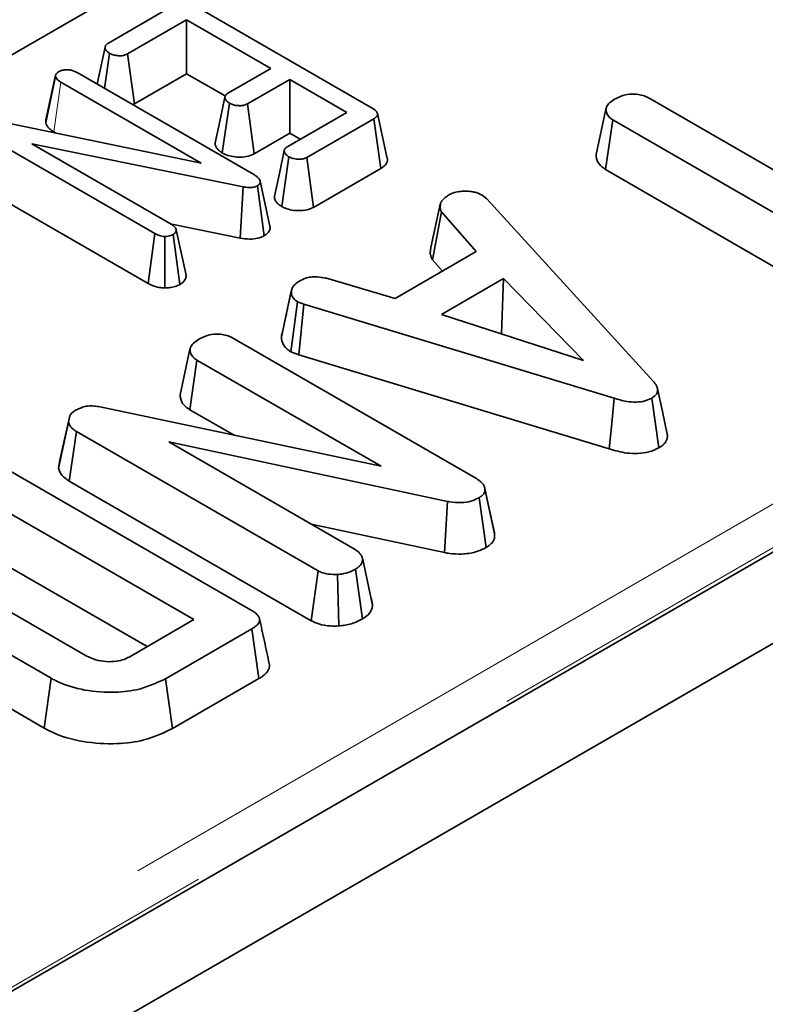
# Model space of a CAD drawing. Units: millimetres. Extents: x 8 to 903, y 1 to 632.
# Drawn here: x 387 to 389, y 188 to 191 of the extents above; entities that cross this region are included whole.
import ezdxf

# ---------------------------------------------------------------- set-up
doc = ezdxf.new("R2010")
doc.units = ezdxf.units.MM
doc.linetypes.add('PHANTOM', pattern=[12.7, 6.35, -1.27, 1.27, -1.27, 1.27, -1.27])

msp = doc.modelspace()

# ---------------------------------------------------------------- linework, layer by layer
at = {"color": 7, "linetype": 'Continuous', "lineweight": 35}
for p, q in [((405.0457, 198.1918), (334.4057, 157.4122)), ((405.3285, 198.0285), (334.6885, 157.2489)), ((389.2011, 192.3866), (385.7099, 190.3711)), ((387.0778, 191.0033), (387.317, 191.1415)), ((387.3802, 191.1395), (388.0185, 190.7709)), ((387.3565, 191.086), (387.1459, 190.9644)), ((387.6568, 190.9126), (387.3565, 191.086)), ((387.3565, 190.8939), (387.3565, 191.086)), ((387.0639, 190.8411), (387.0818, 190.9666)), ((387.1702, 190.7863), (387.1459, 190.9644)), ((387.5056, 190.8254), (387.6568, 190.9126)), ((386.8539, 190.7196), (386.8892, 190.8845)), ((386.8895, 190.8886), (386.855, 190.7297)), ((386.9658, 190.8978), (387.5986, 190.5325)), ((387.3565, 190.8939), (387.1702, 190.7863)), ((387.4943, 190.8144), (387.3565, 190.8939)), ((387.4091, 190.5748), (386.9079, 190.8641)), ((387.7246, 190.8735), (387.5734, 190.7862)), ((387.928, 190.7561), (387.7246, 190.8735)), ((387.7246, 190.6814), (387.7246, 190.8735)), ((389.0088, 190.8051), (389.8059, 190.3449)), ((387.1702, 190.7863), (387.1634, 190.7837)), ((387.4838, 190.611), (387.5094, 190.7884)), ((387.5978, 190.6082), (387.5734, 190.7862)), ((387.7174, 190.6344), (387.928, 190.7561)), ((388.0726, 190.5912), (388.0376, 190.7519)), ((388.8171, 190.6052), (388.8525, 190.7677)), ((386.6506, 190.7314), (387.4091, 190.5748)), ((388.0241, 190.7333), (387.7849, 190.5951)), ((388.0497, 190.5559), (388.0241, 190.7333)), ((388.8509, 190.5518), (388.8768, 190.7289)), ((389.6739, 190.2687), (388.8768, 190.7289)), ((387.2438, 190.3235), (386.6113, 190.6886)), ((386.8909, 190.6818), (386.8828, 190.6865)), ((387.7246, 190.6814), (387.5978, 190.6082)), ((387.7617, 190.66), (387.7246, 190.6814)), ((387.5584, 190.4901), (386.8044, 190.6442)), ((386.8044, 190.6442), (387.3018, 190.3571)), ((387.6958, 190.42), (387.7211, 190.5975)), ((387.8092, 190.4171), (387.7849, 190.5951)), ((388.0497, 190.5559), (387.8092, 190.4171)), ((389.5083, 190.1722), (388.8509, 190.5518)), ((387.2193, 190.1455), (386.5861, 190.511)), ((387.5479, 190.3074), (387.5584, 190.4901)), ((387.6336, 190.3156), (387.6091, 190.4937)), ((387.6537, 190.35), (387.6187, 190.5109)), ((388.4109, 190.4602), (388.427, 190.4469)), ((388.2279, 190.2735), (388.2627, 190.4329)), ((388.427, 190.4469), (389.0206, 189.7973)), ((388.2335, 190.2297), (388.266, 190.401)), ((388.3901, 190.2591), (388.266, 190.401)), ((387.5479, 190.3074), (387.3039, 190.3572)), ((387.2193, 190.1455), (387.2438, 190.3235)), ((387.2795, 190.1294), (387.2792, 190.3132)), ((387.3326, 190.1418), (387.3081, 190.3199)), ((387.3547, 190.1755), (387.3193, 190.3369)), ((388.101, 190.0922), (388.3901, 190.2591)), ((388.2689, 190.1892), (388.2335, 190.2297)), ((387.8553, 190.1638), (388.101, 190.0922)), ((388.4872, 190.1628), (388.2662, 190.0352)), ((388.4793, 189.9661), (388.4872, 190.1628)), ((388.7727, 189.8704), (388.4872, 190.1628)), ((387.6948, 189.9555), (387.7301, 190.1179)), ((387.7306, 190.1203), (387.7171, 190.0579)), ((387.7285, 189.9011), (387.752, 190.0798)), ((387.7745, 190.0711), (387.752, 190.0798)), ((387.7564, 189.8903), (387.7745, 190.0711)), ((388.8812, 189.7363), (387.7745, 190.0711)), ((388.2662, 190.0352), (388.7727, 189.8704)), ((388.4793, 189.9661), (388.479, 189.9659)), ((388.4798, 189.9657), (388.4793, 189.9661)), ((387.5258, 189.9483), (388.3881, 189.4505)), ((387.6948, 189.9555), (387.6956, 189.9594)), ((387.3333, 189.7486), (387.3686, 189.9111)), ((387.7564, 189.8903), (387.7285, 189.9011)), ((387.3678, 189.695), (387.3934, 189.8723)), ((388.0503, 189.4931), (387.3934, 189.8723)), ((388.8645, 189.5551), (387.7564, 189.8903)), ((389.0416, 189.5592), (389.0165, 189.7368)), ((387.0418, 189.706), (388.0503, 189.4931)), ((387.5257, 189.6038), (387.3678, 189.695)), ((386.8995, 189.4862), (386.9351, 189.6504)), ((386.9049, 189.5151), (386.9395, 189.6734)), ((386.9351, 189.6504), (386.9395, 189.6734)), ((386.9382, 189.4401), (386.9636, 189.6175)), ((387.8255, 189.12), (386.9636, 189.6175)), ((388.2876, 189.3677), (387.2927, 189.5799)), ((387.2927, 189.5799), (387.9573, 189.1963)), ((386.8995, 189.4862), (386.9049, 189.5151)), ((386.718, 189.4819), (387.585, 188.9814)), ((387.8012, 188.9419), (386.9382, 189.4401)), ((388.4364, 189.3398), (388.4193, 189.4188)), ((388.4554, 189.2522), (388.4203, 189.4141)), ((387.3825, 188.9459), (386.6565, 189.365)), ((388.2767, 189.1851), (388.2876, 189.3677)), ((388.4256, 189.2036), (388.4, 189.381)), ((388.2767, 189.1851), (387.801, 189.2865)), ((387.2161, 188.8499), (386.6565, 189.1729)), ((388.0202, 188.9973), (387.9847, 189.1605)), ((386.4338, 189.1431), (386.9981, 188.8174)), ((387.8012, 188.9419), (387.8255, 189.12)), ((387.9843, 188.9488), (387.9593, 189.1265)), ((387.8992, 188.9233), (387.8952, 189.1069)), ((386.8731, 188.7371), (386.2948, 189.071)), ((388.0194, 189.0009), (388.0145, 189.0235)), ((388.0194, 189.0009), (388.0202, 188.9973)), ((387.1515, 188.8126), (387.3825, 188.9459)), ((387.5894, 188.913), (387.2812, 188.7351)), ((387.6148, 188.7356), (387.5894, 188.913)), ((386.8484, 188.5593), (386.2696, 188.8934)), ((386.8484, 188.5593), (386.8731, 188.7371)), ((387.3058, 188.5572), (387.2812, 188.7351)), ((387.6148, 188.7356), (387.3058, 188.5572))]:
    msp.add_line(p, q, dxfattribs=at)
at = {"color": 8, "linetype": 'PHANTOM', "lineweight": 18}
for p, q in [((376.1835, 181.7007), (398.3275, 194.4842)), ((398.3979, 194.369), (376.2539, 181.5855)), ((386.8828, 190.6865), (386.9079, 190.8641))]:
    msp.add_line(p, q, dxfattribs=at)
at = {"color": 7, "linetype": 'Continuous', "lineweight": 35, "flags": 128}
for points in [[(387.0657, 190.9884), (387.0481, 190.907), (387.0372, 190.8565)], [(387.4935, 190.8104), (387.4758, 190.729), (387.4582, 190.6476)], [(387.705, 190.6194), (387.6874, 190.5381), (387.6698, 190.4567)], [(389.0713, 189.6075), (389.0537, 189.6882), (389.0361, 189.769)], [(388.8645, 189.5551), (388.8718, 189.6343), (388.8812, 189.7363)]]:
    msp.add_lwpolyline(points, dxfattribs=at)
at = {"color": 7, "linetype": 'Continuous', "lineweight": 35}
for points, knots in [([(387.0818, 190.9666), (387.0806, 190.9674), (387.0782, 190.9691), (387.0747, 190.9717), (387.0716, 190.9745), (387.0694, 190.9772), (387.068, 190.9797), (387.067, 190.9817), (387.0663, 190.9839), (387.0658, 190.9859), (387.0657, 190.9877), (387.0658, 190.9894), (387.0661, 190.9911), (387.0668, 190.9933), (387.0682, 190.9955), (387.07, 190.9975), (387.0719, 190.9992), (387.0745, 191.0012), (387.0767, 191.0026), (387.0778, 191.0033)], [0, 0, 0, 0, 0.079962, 0.160021, 0.241172, 0.323459, 0.375377, 0.427576, 0.480622, 0.533952, 0.574276, 0.615051, 0.656085, 0.697682, 0.779004, 0.820429, 0.862496, 0.931082, 1, 1, 1, 1]), ([(387.1459, 190.9644), (387.1424, 190.9627), (387.1355, 190.9593), (387.121, 190.9576), (387.1056, 190.9585), (387.0916, 190.9616), (387.0846, 190.9651), (387.0818, 190.9666)], [0, 0, 0, 0, 0.188509, 0.37946, 0.607445, 0.843901, 1, 1, 1, 1]), ([(386.8892, 190.8845), (386.8892, 190.8851), (386.8892, 190.8861), (386.8893, 190.8878), (386.8897, 190.8894), (386.8902, 190.891), (386.8911, 190.8926), (386.8922, 190.8941), (386.8936, 190.8956), (386.8951, 190.897), (386.8971, 190.8986), (386.8991, 190.9), (386.9007, 190.9011), (386.9013, 190.9015)], [0, 0, 0, 0, 0.0864672, 0.1729956, 0.2601917, 0.3480561, 0.4346137, 0.5219251, 0.6114871, 0.7016756, 0.7760468, 0.9252535, 1, 1, 1, 1]), ([(386.9079, 190.8641), (386.9049, 190.8659), (386.8994, 190.8693), (386.8924, 190.8762), (386.8904, 190.8814), (386.8892, 190.8845)], [0, 0, 0, 0, 0.326072, 0.593339, 1, 1, 1, 1]), ([(386.9013, 190.9015), (386.9052, 190.9033), (386.9132, 190.9069), (386.9283, 190.9086), (386.9426, 190.9073), (386.9553, 190.9034), (386.9622, 190.8997), (386.9658, 190.8978)], [0, 0, 0, 0, 0.206863, 0.415452, 0.612592, 0.798467, 1, 1, 1, 1]), ([(387.5094, 190.7884), (387.5083, 190.7892), (387.506, 190.7909), (387.5027, 190.7934), (387.4997, 190.7961), (387.4976, 190.7986), (387.496, 190.801), (387.495, 190.803), (387.4942, 190.8051), (387.4937, 190.8071), (387.4934, 190.809), (387.4934, 190.8107), (387.4937, 190.8125), (387.4943, 190.8148), (387.4956, 190.817), (387.4975, 190.8191), (387.4995, 190.821), (387.5022, 190.8231), (387.5045, 190.8246), (387.5056, 190.8254)], [0, 0, 0, 0, 0.07617, 0.15241, 0.229425, 0.307271, 0.358566, 0.410131, 0.462515, 0.515177, 0.556726, 0.59873, 0.640996, 0.683841, 0.767738, 0.810625, 0.854275, 0.926965, 1, 1, 1, 1]), ([(388.8525, 190.7677), (388.8534, 190.7714), (388.8556, 190.7805), (388.8689, 190.7936), (388.8819, 190.8017), (388.8885, 190.8059)], [0, 0, 0, 0, 0.25229, 0.612685, 1, 1, 1, 1]), ([(388.8885, 190.8059), (388.8992, 190.8107), (388.9172, 190.8188), (388.9482, 190.8219), (388.9731, 190.8195), (388.9934, 190.8135), (389.0039, 190.8077), (389.0088, 190.8051)], [0, 0, 0, 0, 0.295209, 0.50203, 0.677629, 0.8521, 1, 1, 1, 1]), ([(387.5734, 190.7862), (387.5699, 190.7845), (387.5629, 190.7811), (387.5491, 190.7795), (387.5347, 190.7802), (387.5205, 190.7829), (387.5129, 190.7867), (387.5094, 190.7884)], [0, 0, 0, 0, 0.190589, 0.38266, 0.578127, 0.804457, 1, 1, 1, 1]), ([(388.0185, 190.7709), (388.02, 190.7701), (388.0228, 190.7683), (388.0268, 190.7657), (388.0305, 190.7628), (388.033, 190.7601), (388.0351, 190.7574), (388.0365, 190.7552), (388.0374, 190.753), (388.038, 190.7505), (388.0378, 190.7479), (388.0369, 190.7453), (388.036, 190.7436), (388.0348, 190.7419), (388.0333, 190.7402), (388.0315, 190.7384), (388.0292, 190.7366), (388.0267, 190.7349), (388.025, 190.7338), (388.0241, 190.7333)], [0, 0, 0, 0, 0.081857, 0.163822, 0.246811, 0.330783, 0.37125, 0.45289, 0.49417, 0.527523, 0.629494, 0.67033, 0.711771, 0.753502, 0.795807, 0.846163, 0.896915, 0.948416, 1, 1, 1, 1]), ([(388.8768, 190.7289), (388.8723, 190.732), (388.8621, 190.7391), (388.8541, 190.7528), (388.853, 190.7629), (388.8525, 190.7677)], [0, 0, 0, 0, 0.2839948, 0.6548148, 1, 1, 1, 1]), ([(386.8539, 190.7196), (386.8539, 190.7204), (386.8539, 190.7219), (386.854, 190.7242), (386.8543, 190.7265), (386.8546, 190.7284), (386.8549, 190.7294), (386.855, 190.7297)], [0, 0, 0, 0, 0.22739, 0.454789, 0.682676, 0.911193, 1, 1, 1, 1]), ([(386.8828, 190.6865), (386.8786, 190.6891), (386.8706, 190.6941), (386.8593, 190.705), (386.856, 190.7139), (386.8539, 190.7196)], [0, 0, 0, 0, 0.282799, 0.539851, 1, 1, 1, 1]), ([(387.4838, 190.611), (387.4821, 190.6122), (387.4775, 190.6155), (387.471, 190.6206), (387.4662, 190.6259), (387.4634, 190.6299), (387.4615, 190.6332), (387.46, 190.6367), (387.4589, 190.6404), (387.4582, 190.644), (387.4582, 190.6464), (387.4582, 190.6476)], [0, 0, 0, 0, 0.1169026, 0.3128069, 0.4723405, 0.5537829, 0.6355891, 0.7278719, 0.8206762, 0.9151774, 1, 1, 1, 1]), ([(387.7211, 190.5975), (387.7199, 190.5984), (387.7173, 190.6002), (387.7136, 190.603), (387.7104, 190.606), (387.7083, 190.6088), (387.7069, 190.6113), (387.7061, 190.6133), (387.7054, 190.6154), (387.7051, 190.6173), (387.705, 190.6191), (387.7051, 190.6207), (387.7055, 190.6224), (387.7064, 190.6245), (387.7078, 190.6266), (387.7095, 190.6286), (387.7114, 190.6303), (387.7141, 190.6323), (387.7163, 190.6337), (387.7174, 190.6344)], [0, 0, 0, 0, 0.083869, 0.167865, 0.253278, 0.340099, 0.389945, 0.440033, 0.490845, 0.541911, 0.581204, 0.621002, 0.661094, 0.701774, 0.780881, 0.821034, 0.861722, 0.930682, 1, 1, 1, 1]), ([(387.5978, 190.6082), (387.5906, 190.6049), (387.5764, 190.5983), (387.5494, 190.5955), (387.5223, 190.5973), (387.4997, 190.6029), (387.4881, 190.6088), (387.4838, 190.611)], [0, 0, 0, 0, 0.217466, 0.426427, 0.633664, 0.862186, 1, 1, 1, 1]), ([(387.7849, 190.5951), (387.7814, 190.5935), (387.7744, 190.5901), (387.7596, 190.5884), (387.7435, 190.5896), (387.7299, 190.593), (387.7233, 190.5964), (387.7211, 190.5975)], [0, 0, 0, 0, 0.1904401, 0.3823134, 0.624028, 0.8764209, 1, 1, 1, 1]), ([(388.8509, 190.5518), (388.8422, 190.5582), (388.824, 190.5718), (388.8184, 190.5915), (388.8173, 190.6028), (388.8171, 190.6052)], [0, 0, 0, 0, 0.415769, 0.876634, 1, 1, 1, 1]), ([(388.0726, 190.5912), (388.0728, 190.5903), (388.0732, 190.5882), (388.0732, 190.585), (388.0726, 190.5817), (388.0716, 190.5783), (388.0701, 190.5751), (388.0676, 190.5709), (388.0643, 190.567), (388.0598, 190.5629), (388.0553, 190.5595), (388.0516, 190.5571), (388.0497, 190.5559)], [0, 0, 0, 0, 0.0721112, 0.1575178, 0.244352, 0.3318496, 0.4206935, 0.5029814, 0.669085, 0.7534818, 0.876328, 1, 1, 1, 1]), ([(387.5986, 190.5325), (387.6017, 190.5305), (387.6091, 190.5258), (387.6167, 190.5185), (387.6182, 190.5129), (387.6187, 190.5109)], [0, 0, 0, 0, 0.320764, 0.763414, 1, 1, 1, 1]), ([(387.6091, 190.4937), (387.6055, 190.492), (387.5981, 190.4886), (387.5818, 190.4871), (387.5686, 190.4885), (387.5604, 190.4898), (387.5584, 190.4901)], [0, 0, 0, 0, 0.257658, 0.519156, 0.889219, 1, 1, 1, 1]), ([(387.6187, 190.5109), (387.6189, 190.509), (387.6194, 190.5052), (387.6167, 190.499), (387.6119, 190.4956), (387.6091, 190.4937)], [0, 0, 0, 0, 0.303465, 0.609483, 1, 1, 1, 1]), ([(387.6958, 190.42), (387.6939, 190.4213), (387.6905, 190.4236), (387.6851, 190.4276), (387.6802, 190.432), (387.6763, 190.4367), (387.6737, 190.4409), (387.6719, 190.4447), (387.6706, 190.4487), (387.6699, 190.4525), (387.6697, 190.4552), (387.6698, 190.4565), (387.6698, 190.4567)], [0, 0, 0, 0, 0.125556, 0.220109, 0.37893, 0.507716, 0.604811, 0.70253, 0.802146, 0.90241, 0.984135, 1, 1, 1, 1]), ([(388.2627, 190.4329), (388.2647, 190.4363), (388.2687, 190.443), (388.2792, 190.4519), (388.2866, 190.4577), (388.2903, 190.4606)], [0, 0, 0, 0, 0.328566, 0.663174, 1, 1, 1, 1]), ([(388.2903, 190.4606), (388.2952, 190.4631), (388.3068, 190.4691), (388.3275, 190.4739), (388.3426, 190.4744), (388.3489, 190.4746)], [0, 0, 0, 0, 0.304412, 0.71152, 1, 1, 1, 1]), ([(388.3489, 190.4746), (388.3552, 190.4746), (388.368, 190.4746), (388.3904, 190.4705), (388.4031, 190.4641), (388.4109, 190.4602)], [0, 0, 0, 0, 0.275269, 0.553311, 1, 1, 1, 1]), ([(387.8092, 190.4171), (387.8034, 190.4143), (387.7906, 190.4082), (387.7657, 190.4046), (387.7388, 190.4058), (387.7144, 190.4107), (387.7015, 190.4171), (387.6958, 190.42)], [0, 0, 0, 0, 0.177769, 0.395877, 0.592768, 0.820579, 1, 1, 1, 1]), ([(388.266, 190.401), (388.2643, 190.4041), (388.2609, 190.4103), (388.2608, 190.4212), (388.262, 190.4287), (388.2627, 190.4329)], [0, 0, 0, 0, 0.300948, 0.601701, 1, 1, 1, 1]), ([(387.3018, 190.3571), (387.3048, 190.3551), (387.311, 190.351), (387.3166, 190.3439), (387.3185, 190.3391), (387.3193, 190.3369)], [0, 0, 0, 0, 0.351084, 0.705945, 1, 1, 1, 1]), ([(387.6537, 190.35), (387.6541, 190.3472), (387.655, 190.3399), (387.6502, 190.3282), (387.6406, 190.32), (387.6344, 190.3162), (387.6336, 190.3156)], [0, 0, 0, 0, 0.226844, 0.580418, 0.940714, 1, 1, 1, 1]), ([(387.2792, 190.3132), (387.2754, 190.3134), (387.2658, 190.3141), (387.2538, 190.3182), (387.2467, 190.322), (387.2438, 190.3235)], [0, 0, 0, 0, 0.280847, 0.707956, 1, 1, 1, 1]), ([(387.3081, 190.3199), (387.3054, 190.3186), (387.2999, 190.316), (387.2898, 190.3138), (387.2827, 190.3134), (387.2792, 190.3132)], [0, 0, 0, 0, 0.331203, 0.666843, 1, 1, 1, 1]), ([(387.3193, 190.3369), (387.3191, 190.3345), (387.3188, 190.3298), (387.3143, 190.324), (387.3099, 190.3211), (387.3081, 190.3199)], [0, 0, 0, 0, 0.374542, 0.754247, 1, 1, 1, 1]), ([(387.6336, 190.3156), (387.6261, 190.3123), (387.611, 190.3056), (387.5797, 190.3028), (387.5592, 190.3058), (387.5479, 190.3074)], [0, 0, 0, 0, 0.307266, 0.618452, 1, 1, 1, 1]), ([(388.2335, 190.2297), (388.2303, 190.236), (388.2251, 190.2462), (388.2258, 190.2611), (388.2272, 190.2694), (388.2279, 190.2735)], [0, 0, 0, 0, 0.438944, 0.718228, 1, 1, 1, 1]), ([(387.3547, 190.1755), (387.3546, 190.1731), (387.3543, 190.1661), (387.3504, 190.1566), (387.3417, 190.1478), (387.3357, 190.1438), (387.3326, 190.1418)], [0, 0, 0, 0, 0.188184, 0.569415, 0.781349, 1, 1, 1, 1]), ([(387.2795, 190.1294), (387.274, 190.1297), (387.2603, 190.1304), (387.2389, 190.1357), (387.226, 190.1422), (387.2193, 190.1455)], [0, 0, 0, 0, 0.243337, 0.60915, 1, 1, 1, 1]), ([(387.3326, 190.1418), (387.3271, 190.1393), (387.316, 190.1342), (387.2972, 190.1304), (387.2848, 190.1297), (387.2795, 190.1294)], [0, 0, 0, 0, 0.360269, 0.724757, 1, 1, 1, 1]), ([(387.7301, 190.1179), (387.7304, 190.119), (387.731, 190.1222), (387.7321, 190.1264), (387.7342, 190.1309), (387.7366, 190.1346), (387.7397, 190.1385), (387.7435, 190.1423), (387.7474, 190.1457), (387.7513, 190.1486), (387.755, 190.1511), (387.7588, 190.1536), (387.7614, 190.1552), (387.7627, 190.156)], [0, 0, 0, 0, 0.0738847, 0.2218647, 0.2964087, 0.3944486, 0.4932493, 0.5941273, 0.6956143, 0.7714571, 0.8474658, 0.9237215, 1, 1, 1, 1]), ([(387.7627, 190.156), (387.771, 190.1599), (387.785, 190.1665), (387.8118, 190.1707), (387.8347, 190.168), (387.8493, 190.165), (387.8553, 190.1638)], [0, 0, 0, 0, 0.318279, 0.534007, 0.807375, 1, 1, 1, 1]), ([(387.752, 190.0798), (387.7465, 190.084), (387.734, 190.0936), (387.7307, 190.1077), (387.7302, 190.1161), (387.7301, 190.1179)], [0, 0, 0, 0, 0.379253, 0.867192, 1, 1, 1, 1]), ([(387.7163, 190.0541), (387.715, 190.0483), (387.7076, 190.014), (387.701, 189.9842), (387.6956, 189.9594)], [0, 0, 0, 0, 0.167638, 1, 1, 1, 1]), ([(387.4049, 189.9495), (387.4156, 189.9543), (387.4337, 189.9625), (387.4644, 189.9654), (387.4892, 189.9633), (387.5095, 189.957), (387.5205, 189.9511), (387.5258, 189.9483)], [0, 0, 0, 0, 0.294249, 0.499239, 0.669487, 0.839216, 1, 1, 1, 1]), ([(387.3686, 189.9111), (387.3696, 189.9148), (387.3718, 189.9239), (387.3852, 189.937), (387.3982, 189.9452), (387.4049, 189.9495)], [0, 0, 0, 0, 0.247245, 0.613449, 1, 1, 1, 1]), ([(387.7285, 189.9011), (387.7192, 189.908), (387.7012, 189.9215), (387.6955, 189.9415), (387.695, 189.9526), (387.6948, 189.9555)], [0, 0, 0, 0, 0.439919, 0.851008, 1, 1, 1, 1]), ([(387.3934, 189.8723), (387.3894, 189.8749), (387.3795, 189.8814), (387.3707, 189.895), (387.3693, 189.9057), (387.3686, 189.9111)], [0, 0, 0, 0, 0.245619, 0.611263, 1, 1, 1, 1]), ([(389.0206, 189.7973), (389.0217, 189.7959), (389.0239, 189.7931), (389.0272, 189.7888), (389.0302, 189.7845), (389.0328, 189.7801), (389.0347, 189.7756), (389.0358, 189.7714), (389.0365, 189.7666), (389.0366, 189.7624), (389.0358, 189.7584), (389.0349, 189.7554), (389.0335, 189.7525), (389.0317, 189.7496), (389.0295, 189.7468), (389.0268, 189.7442), (389.0237, 189.7417), (389.0202, 189.7392), (389.0177, 189.7376), (389.0165, 189.7368)], [0, 0, 0, 0, 0.070988, 0.141987, 0.213117, 0.284449, 0.355515, 0.427106, 0.481908, 0.573754, 0.619962, 0.666417, 0.713686, 0.761287, 0.807519, 0.854516, 0.901866, 0.949803, 1, 1, 1, 1]), ([(387.3678, 189.695), (387.3601, 189.7005), (387.3434, 189.7124), (387.3348, 189.7318), (387.3336, 189.7443), (387.3333, 189.7486)], [0, 0, 0, 0, 0.357426, 0.778987, 1, 1, 1, 1]), ([(389.0165, 189.7368), (389.0085, 189.7329), (388.9926, 189.7251), (388.9599, 189.7212), (388.9212, 189.7244), (388.896, 189.7319), (388.8812, 189.7363)], [0, 0, 0, 0, 0.210168, 0.423013, 0.659455, 1, 1, 1, 1]), ([(386.9395, 189.6734), (386.9419, 189.6768), (386.9458, 189.6825), (386.9548, 189.6894), (386.9607, 189.6929), (386.9636, 189.6947)], [0, 0, 0, 0, 0.428933, 0.712166, 1, 1, 1, 1]), ([(386.9636, 189.6947), (386.973, 189.6991), (386.9883, 189.7063), (387.0154, 189.7094), (387.0316, 189.7076), (387.0403, 189.7062), (387.0418, 189.706)], [0, 0, 0, 0, 0.422818, 0.683576, 0.945209, 1, 1, 1, 1]), ([(386.9636, 189.6175), (386.9583, 189.621), (386.9459, 189.6289), (386.9384, 189.6409), (386.9358, 189.6486), (386.9351, 189.6504)], [0, 0, 0, 0, 0.368148, 0.850992, 1, 1, 1, 1]), ([(389.0712, 189.6075), (389.0713, 189.6072), (389.0719, 189.6041), (389.0719, 189.5994), (389.0711, 189.5935), (389.0697, 189.5888), (389.0677, 189.584), (389.065, 189.5794), (389.0616, 189.575), (389.0576, 189.5708), (389.0528, 189.5668), (389.0474, 189.5629), (389.0435, 189.5604), (389.0416, 189.5592)], [0, 0, 0, 0, 0.015914, 0.174069, 0.263702, 0.35388, 0.445787, 0.538337, 0.627997, 0.719119, 0.810963, 0.904089, 1, 1, 1, 1]), ([(389.0416, 189.5592), (389.03, 189.5536), (389.0081, 189.5431), (388.9667, 189.5377), (388.9173, 189.5399), (388.8849, 189.5492), (388.8645, 189.5551)], [0, 0, 0, 0, 0.233923, 0.440256, 0.645838, 1, 1, 1, 1]), ([(386.9382, 189.4401), (386.9329, 189.4435), (386.9182, 189.4527), (386.9053, 189.4689), (386.9011, 189.4814), (386.8995, 189.4862)], [0, 0, 0, 0, 0.263496, 0.722157, 1, 1, 1, 1]), ([(388.3881, 189.4505), (388.3895, 189.4496), (388.3923, 189.4478), (388.3965, 189.4451), (388.4005, 189.4423), (388.4046, 189.4391), (388.4087, 189.4354), (388.412, 189.4319), (388.4144, 189.4289), (388.4166, 189.4259), (388.4184, 189.4222), (388.4196, 189.418), (388.42, 189.4154), (388.4203, 189.4141)], [0, 0, 0, 0, 0.086446, 0.172911, 0.259588, 0.346496, 0.460404, 0.574924, 0.633447, 0.692114, 0.810938, 0.905291, 1, 1, 1, 1]), ([(388.4203, 189.4141), (388.4205, 189.4105), (388.421, 189.4033), (388.4151, 189.3913), (388.4056, 189.3847), (388.4, 189.381)], [0, 0, 0, 0, 0.29622, 0.595594, 1, 1, 1, 1]), ([(388.4, 189.381), (388.3907, 189.3765), (388.3719, 189.3675), (388.3339, 189.3624), (388.3056, 189.3648), (388.2901, 189.3673), (388.2876, 189.3677)], [0, 0, 0, 0, 0.299502, 0.601346, 0.935393, 1, 1, 1, 1]), ([(388.4542, 189.2585), (388.4492, 189.2814), (388.4437, 189.3064), (388.437, 189.3371), (388.4364, 189.3398)], [0, 0, 0, 0, 0.914181, 1, 1, 1, 1]), ([(388.4554, 189.2522), (388.4555, 189.245), (388.4557, 189.2311), (388.4421, 189.2145), (388.4301, 189.2066), (388.4256, 189.2036)], [0, 0, 0, 0, 0.405892, 0.773396, 1, 1, 1, 1]), ([(388.4541, 189.2585), (388.4542, 189.2582), (388.4549, 189.2562), (388.4552, 189.2541), (388.4554, 189.2522)], [0, 0, 0, 0, 0.123054, 1, 1, 1, 1]), ([(387.9573, 189.1963), (387.9584, 189.1955), (387.9608, 189.194), (387.9643, 189.1917), (387.9676, 189.1893), (387.9704, 189.1869), (387.9733, 189.1838), (387.9758, 189.1808), (387.9784, 189.1772), (387.9806, 189.1736), (387.9825, 189.1693), (387.9838, 189.1649), (387.9844, 189.162), (387.9847, 189.1605)], [0, 0, 0, 0, 0.076675, 0.153384, 0.230486, 0.307998, 0.369579, 0.493345, 0.555481, 0.664962, 0.775226, 0.887473, 1, 1, 1, 1]), ([(388.4256, 189.2036), (388.4133, 189.1977), (388.3879, 189.1853), (388.3399, 189.1787), (388.3021, 189.1809), (388.2824, 189.1841), (388.2767, 189.1851)], [0, 0, 0, 0, 0.2958033, 0.6162482, 0.8889725, 1, 1, 1, 1]), ([(387.9847, 189.1605), (387.9839, 189.1564), (387.9821, 189.147), (387.9729, 189.1352), (387.963, 189.1289), (387.9593, 189.1265)], [0, 0, 0, 0, 0.326995, 0.746664, 1, 1, 1, 1]), ([(387.8952, 189.1069), (387.8836, 189.107), (387.8654, 189.1071), (387.8413, 189.1121), (387.8309, 189.1173), (387.8255, 189.12)], [0, 0, 0, 0, 0.456254, 0.718639, 1, 1, 1, 1]), ([(387.9593, 189.1265), (387.953, 189.1232), (387.9385, 189.1156), (387.9159, 189.1092), (387.9002, 189.1074), (387.8952, 189.1069)], [0, 0, 0, 0, 0.348296, 0.793411, 1, 1, 1, 1]), ([(387.585, 188.9814), (387.5877, 188.9798), (387.5932, 188.9765), (387.5995, 188.9721), (387.604, 188.9683), (387.6071, 188.9653), (387.61, 188.9621), (387.6123, 188.959), (387.6147, 188.9551), (387.6163, 188.9511), (387.617, 188.9471), (387.6171, 188.942), (387.6153, 188.9366), (387.6118, 188.9314), (387.609, 188.9279), (387.6056, 188.9245), (387.6012, 188.9208), (387.5958, 188.917), (387.5915, 188.9143), (387.5894, 188.913)], [0, 0, 0, 0, 0.086619, 0.173494, 0.217934, 0.26254, 0.307691, 0.353054, 0.391257, 0.468415, 0.507549, 0.545832, 0.66306, 0.711768, 0.760851, 0.810962, 0.861387, 0.930564, 1, 1, 1, 1]), ([(388.0202, 188.9973), (388.0195, 188.9932), (388.0175, 188.9815), (388.0071, 188.964), (387.9913, 188.9535), (387.9843, 188.9488)], [0, 0, 0, 0, 0.2288137, 0.6567402, 1, 1, 1, 1]), ([(387.6515, 188.7888), (387.6457, 188.8155), (387.6341, 188.869), (387.6225, 188.9225), (387.6166, 188.9492)], [0, 0, 0, 0, 0.500001, 1, 1, 1, 1]), ([(387.9843, 188.9488), (387.9779, 188.9455), (387.9597, 188.9359), (387.9304, 188.9267), (387.9069, 188.9241), (387.8992, 188.9233)], [0, 0, 0, 0, 0.263768, 0.759003, 1, 1, 1, 1]), ([(387.8992, 188.9233), (387.8894, 188.9231), (387.8652, 188.9227), (387.8297, 188.9283), (387.8098, 188.9378), (387.8012, 188.9419)], [0, 0, 0, 0, 0.275816, 0.687576, 1, 1, 1, 1]), ([(386.9981, 188.8174), (387.0092, 188.8119), (387.0299, 188.8016), (387.069, 188.7952), (387.1044, 188.7961), (387.1327, 188.8028), (387.1458, 188.8096), (387.1515, 188.8126)], [0, 0, 0, 0, 0.253324, 0.473779, 0.694182, 0.86456, 1, 1, 1, 1]), ([(387.6515, 188.7888), (387.6518, 188.7874), (387.6524, 188.7843), (387.6523, 188.7796), (387.6515, 188.7746), (387.6499, 188.7698), (387.647, 188.7639), (387.6431, 188.7583), (387.638, 188.7528), (387.6333, 188.7484), (387.6276, 188.7439), (387.6214, 188.7397), (387.617, 188.7369), (387.6148, 188.7356)], [0, 0, 0, 0, 0.072693, 0.155866, 0.240177, 0.326006, 0.400452, 0.550855, 0.626818, 0.71904, 0.811813, 0.90581, 1, 1, 1, 1]), ([(387.2812, 188.7351), (387.2486, 188.7198), (387.1925, 188.6935), (387.0825, 188.6838), (386.9799, 188.6933), (386.9089, 188.7172), (386.8783, 188.7342), (386.8731, 188.7371)], [0, 0, 0, 0, 0.273864, 0.469922, 0.717477, 0.952122, 1, 1, 1, 1]), ([(387.3058, 188.5572), (387.2736, 188.5418), (387.2158, 188.5143), (387.1008, 188.4998), (386.9863, 188.5073), (386.8985, 188.5322), (386.8587, 188.5537), (386.8484, 188.5593)], [0, 0, 0, 0, 0.243452, 0.437739, 0.677889, 0.916195, 1, 1, 1, 1])]:
    msp.add_open_spline(points, degree=3, knots=knots, dxfattribs=at)

doc.saveas('drawing.dxf')
